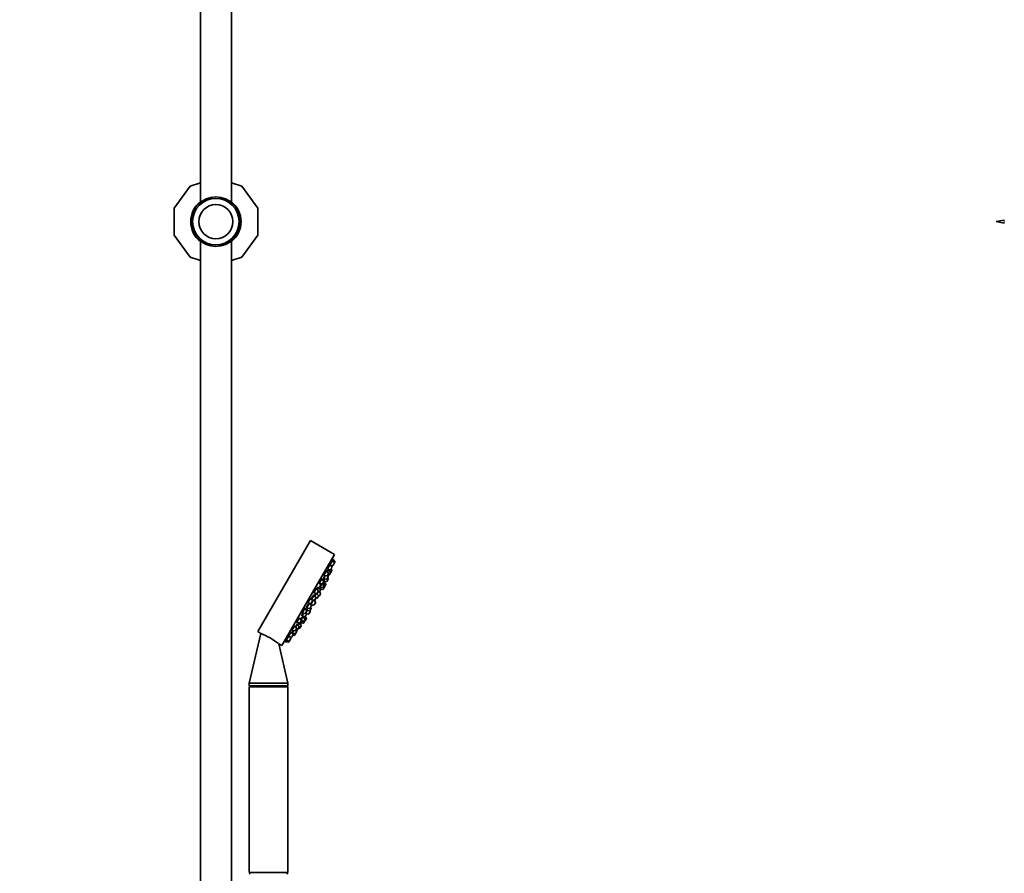
# Model space of a CAD drawing. Units: millimetres. Extents: x 0 to 2466, y 0 to 3952.
# Drawn here: x 1112 to 1748, y 2291 to 2842 of the extents above; entities that cross this region are included whole.
import ezdxf
from ezdxf import colors
from ezdxf.entities.mleader import LeaderData, LeaderLine
from ezdxf.math import Vec2, Vec3

# ---------------------------------------------------------------- set-up
doc = ezdxf.new("R2010")
doc.units = ezdxf.units.MM
for name, color, linetype in [('DV1_Défaut', 7, 'Continuous'), ('DV4_Défaut', 7, 'Continuous'), ('Défaut', 7, 'Continuous')]:
    doc.layers.add(name, color=color, linetype=linetype)

# ---------------------------------------------------------------- blocks, each defined once
blk = doc.blocks.new('_DOT')
at = {"color": 0}
blk.add_line((0, 0), (-1, 0), dxfattribs=at)
at = {"color": 0, "const_width": 0.333}
blk.add_lwpolyline([(-0.1665, 0, 1), (0.1665, 0, 1)], format="xyb", close=True, dxfattribs=at)
blk = doc.blocks.new('SE')
at = {"layer": 'DV1_Défaut', "color": 7, "linetype": 'Continuous', "lineweight": 35}
for p, q in [((1228.77, 3133.7), (1228.77, 2724.28)), ((1248.77, 2724.28), (1248.77, 3133.7)), ((1222.08, 2734.75), (1211.77, 2720.56)), ((1228.77, 2736.93), (1222.08, 2734.75)), ((1255.45, 2734.75), (1248.77, 2736.93)), ((1265.77, 2720.56), (1255.45, 2734.75)), ((1211.77, 2720.56), (1211.77, 2703.01)), ((1265.77, 2703.01), (1265.77, 2720.56)), ((1254.9, 2710.28), (1254.6, 2710.28)), ((1254.61, 2713.3), (1254.87, 2713.3)), ((1211.77, 2703.01), (1222.08, 2688.82)), ((1255.45, 2688.82), (1265.77, 2703.01)), ((1228.77, 2699.3), (1228.77, 2282.45)), ((1248.77, 2282.45), (1248.77, 2699.3)), ((1222.08, 2688.82), (1228.77, 2686.65)), ((1248.77, 2686.65), (1255.45, 2688.82)), ((1299.77, 2505.97), (1265.77, 2447.08)), ((1315.36, 2496.97), (1299.77, 2505.97)), ((1315.36, 2496.97), (1281.36, 2438.08)), ((1313.92, 2492.9), (1312.47, 2490.4)), ((1313.85, 2492.77), (1313.49, 2492.98)), ((1314.42, 2493.76), (1313.92, 2492.9)), ((1315.15, 2491.42), (1313.92, 2492.9)), ((1314.34, 2493.63), (1313.97, 2493.84)), ((1315.64, 2492.27), (1314.42, 2493.76)), ((1310.17, 2486.4), (1308.5, 2483.52)), ((1310.09, 2486.27), (1309.78, 2486.45)), ((1311.39, 2484.92), (1310.17, 2486.4)), ((1311.54, 2486.91), (1310.81, 2485.63)), ((1310.87, 2487.34), (1312.62, 2487.05)), ((1312.47, 2490.4), (1310.92, 2487.7)), ((1311.42, 2486.69), (1311.05, 2486.91)), ((1311.71, 2487.2), (1311.54, 2486.91)), ((1312.77, 2485.42), (1311.54, 2486.91)), ((1312.4, 2490.27), (1312.05, 2490.46)), ((1313.7, 2488.91), (1312.47, 2490.4)), ((1313.62, 2486.5), (1312.82, 2485.13)), ((1313.73, 2488.57), (1312.93, 2487.19)), ((1313.02, 2489.73), (1314.07, 2489.56)), ((1313.59, 2486.84), (1313.08, 2487.45)), ((1313.62, 2486.89), (1313.11, 2487.5)), ((1313.64, 2486.55), (1313.62, 2486.5)), ((1315.17, 2491.08), (1314.38, 2489.7)), ((1315.67, 2491.93), (1315.17, 2491.08)), ((1307.17, 2481.2), (1305.42, 2478.17)), ((1307.09, 2481.07), (1306.83, 2481.22)), ((1308.39, 2479.71), (1307.17, 2481.2)), ((1308.42, 2479.37), (1307.63, 2478)), ((1309.41, 2483.21), (1308.24, 2481.18)), ((1308.24, 2481.18), (1310.14, 2480.87)), ((1308.31, 2480), (1308.39, 2479.96)), ((1309.02, 2481.05), (1308.32, 2479.83)), ((1308.32, 2479.83), (1310.22, 2479.51)), ((1308.42, 2483.37), (1310.32, 2483.06)), ((1309.02, 2478.94), (1308.42, 2479.67)), ((1309.19, 2479.22), (1308.74, 2479.76)), ((1311.24, 2482.38), (1310.45, 2481.01)), ((1311.32, 2481.03), (1310.53, 2479.66)), ((1311.42, 2484.58), (1310.63, 2483.2)), ((1311.21, 2482.73), (1310.71, 2483.34)), ((1311.34, 2482.94), (1310.83, 2483.55)), ((1310.91, 2483.69), (1311.7, 2483.56)), ((1311.29, 2481.37), (1310.92, 2481.83)), ((1311.37, 2482.6), (1311.24, 2482.38)), ((1312.8, 2485.08), (1312, 2483.71)), ((1312.82, 2485.13), (1312.8, 2485.08)), ((1303.67, 2475.15), (1301.92, 2472.11)), ((1303.59, 2475.02), (1303.39, 2475.13)), ((1304.89, 2473.66), (1303.67, 2475.15)), ((1304.92, 2473.32), (1304.13, 2471.94)), ((1305.13, 2475.8), (1304.3, 2474.37)), ((1305, 2475.58), (1304.71, 2475.75)), ((1306.35, 2474.31), (1305.13, 2475.8)), ((1305.42, 2478.17), (1307.32, 2477.86)), ((1306.38, 2473.97), (1305.59, 2472.6)), ((1305.94, 2476), (1306.06, 2475.92)), ((1306.47, 2475.71), (1305.94, 2474.8)), ((1306.84, 2477.26), (1305.99, 2475.79)), ((1305.99, 2475.79), (1307.89, 2475.48)), ((1306.4, 2478.01), (1306.05, 2477.39)), ((1306.05, 2477.39), (1307.95, 2477.08)), ((1306.07, 2477.67), (1306.17, 2477.61)), ((1306.09, 2474.63), (1307.77, 2474.35)), ((1306.57, 2474.3), (1306.38, 2473.97)), ((1308.87, 2475.87), (1308.08, 2474.5)), ((1308.99, 2477), (1308.2, 2475.62)), ((1309.05, 2478.6), (1308.26, 2477.22)), ((1308.96, 2477.34), (1308.59, 2477.79)), ((1308.84, 2476.21), (1308.66, 2476.43)), ((1309.78, 2477.44), (1308.98, 2476.06)), ((1309.22, 2478.88), (1309.06, 2478.61)), ((1309.75, 2477.78), (1309.06, 2478.61)), ((1299.92, 2468.65), (1298.17, 2465.61)), ((1299.84, 2468.52), (1299.7, 2468.6)), ((1301.14, 2467.16), (1299.92, 2468.65)), ((1301.68, 2467.41), (1300.02, 2464.54)), ((1301.17, 2466.82), (1300.38, 2465.44)), ((1302.16, 2470.66), (1300.55, 2467.87)), ((1300.81, 2467.56), (1302.31, 2467.31)), ((1302.03, 2470.44), (1301.78, 2470.59)), ((1301.92, 2472.11), (1303.82, 2471.8)), ((1303, 2466.08), (1301.94, 2467.37)), ((1303.38, 2469.17), (1302.16, 2470.66)), ((1303.41, 2468.83), (1302.62, 2467.46)), ((1303.69, 2471.82), (1302.67, 2470.04)), ((1303.27, 2468.59), (1303.86, 2468.49)), ((1303.63, 2471.71), (1303.36, 2471.86)), ((1304.93, 2470.35), (1303.72, 2471.81)), ((1304.65, 2472.56), (1304.02, 2471.46)), ((1304.96, 2470.01), (1304.17, 2468.64)), ((1304.5, 2472.58), (1305.28, 2472.45)), ((1305, 2470.12), (1305.3, 2470.07)), ((1306.4, 2471.59), (1305.61, 2470.22)), ((1306.37, 2471.93), (1305.69, 2472.76)), ((1296.16, 2462.15), (1294.41, 2459.11)), ((1297.39, 2460.66), (1296.16, 2462.15)), ((1297.42, 2460.32), (1296.62, 2458.94)), ((1297.78, 2460.66), (1296.96, 2459.23)), ((1297.1, 2461.02), (1297.37, 2460.87)), ((1297.21, 2462.68), (1297.47, 2462.53)), ((1298.13, 2462.18), (1297.31, 2460.76)), ((1297.33, 2460.73), (1299.2, 2460.42)), ((1299.09, 2465.34), (1297.34, 2462.31)), ((1297.34, 2462.31), (1299.24, 2462)), ((1298.09, 2465.83), (1298.24, 2465.74)), ((1298.17, 2465.61), (1300.07, 2465.3)), ((1298.97, 2465.13), (1298.76, 2465.25)), ((1300.32, 2463.86), (1299.09, 2465.34)), ((1299.62, 2460.24), (1299.43, 2460.48)), ((1300.3, 2461.94), (1299.51, 2460.57)), ((1300.35, 2463.51), (1299.55, 2462.14)), ((1299.84, 2464.82), (1300.1, 2464.67)), ((1300.27, 2462.28), (1299.9, 2462.74)), ((1300.02, 2464.54), (1301.92, 2464.23)), ((1300.04, 2464.19), (1300.24, 2464.55)), ((1300.04, 2464.19), (1300.23, 2464.51)), ((1303.03, 2465.74), (1302.23, 2464.37)), ((1292.67, 2456.09), (1290.92, 2453.06)), ((1293.89, 2454.6), (1292.67, 2456.09)), ((1293.92, 2454.26), (1293.13, 2452.89)), ((1293.49, 2455.65), (1293.3, 2455.31)), ((1293.37, 2455.43), (1293.32, 2455.46)), ((1294.72, 2454.16), (1293.49, 2455.65)), ((1295.01, 2456.78), (1294, 2455.03)), ((1294.21, 2457.58), (1294.51, 2457.41)), ((1294.28, 2459.37), (1294.49, 2459.24)), ((1295.4, 2458.95), (1294.39, 2457.19)), ((1294.39, 2457.19), (1296.29, 2456.88)), ((1294.41, 2459.11), (1296.31, 2458.8)), ((1294.94, 2456.65), (1294.82, 2456.72)), ((1296.24, 2455.29), (1295.01, 2456.78)), ((1295.66, 2456.98), (1295.32, 2456.4)), ((1296.26, 2454.95), (1295.47, 2453.58)), ((1296.28, 2454.05), (1295.48, 2452.68)), ((1295.8, 2454.15), (1296.08, 2454.1)), ((1297.18, 2455.62), (1296.39, 2454.25)), ((1297.15, 2455.96), (1296.4, 2456.88)), ((1297.39, 2458.4), (1296.6, 2457.02)), ((1297.36, 2458.74), (1296.86, 2459.35)), ((1297.48, 2458.56), (1297.39, 2458.4)), ((1297.43, 2458.57), (1298.55, 2458.38)), ((1299.65, 2459.9), (1298.86, 2458.53)), ((1287.69, 2448.16), (1287.99, 2447.99)), ((1289.55, 2450.7), (1287.91, 2447.86)), ((1287.91, 2447.86), (1289.81, 2447.54)), ((1288.9, 2447.69), (1288.08, 2446.28)), ((1290.89, 2449.4), (1289.66, 2450.89)), ((1290.92, 2449.06), (1290.12, 2447.69)), ((1291.34, 2451.92), (1290.3, 2450.11)), ((1291.06, 2447.82), (1290.55, 2448.43)), ((1291.14, 2447.95), (1290.63, 2448.57)), ((1290.71, 2448.71), (1291.5, 2448.58)), ((1290.72, 2453.34), (1290.99, 2453.19)), ((1290.92, 2453.06), (1292.82, 2452.74)), ((1291.17, 2447.61), (1291.09, 2447.48)), ((1292.57, 2450.43), (1291.34, 2451.92)), ((1291.71, 2452.93), (1291.87, 2452.83)), ((1291.9, 2452.89), (1291.74, 2452.62)), ((1291.74, 2452.62), (1293.65, 2452.3)), ((1292.6, 2450.09), (1291.81, 2448.72)), ((1292.53, 2452.49), (1291.85, 2451.31)), ((1292.25, 2449.5), (1292.83, 2449.4)), ((1293.91, 2451.26), (1292.95, 2452.41)), ((1293.93, 2450.92), (1293.14, 2449.54)), ((1294.75, 2453.82), (1293.95, 2452.45)), ((1294.11, 2452.71), (1295.17, 2452.54)), ((1294.58, 2453.53), (1295.16, 2453.43)), ((1267.76, 2445.93), (1260.27, 2413.73)), ((1265.77, 2447.08), (1267.76, 2445.93)), ((1284.16, 2441.36), (1283.67, 2440.5)), ((1283.88, 2441.69), (1284.23, 2441.49)), ((1285.61, 2443.86), (1284.16, 2441.36)), ((1284.16, 2441.36), (1286.06, 2441.04)), ((1285.35, 2444.19), (1285.68, 2443.99)), ((1287.18, 2446.59), (1285.61, 2443.86)), ((1285.61, 2443.86), (1287.51, 2443.55)), ((1287.16, 2442.56), (1286.37, 2441.19)), ((1287.13, 2442.9), (1286.45, 2443.72)), ((1288.58, 2445.41), (1287.36, 2446.9)), ((1288.61, 2445.07), (1287.82, 2443.69)), ((1287.84, 2446.7), (1288.21, 2446.49)), ((1288.08, 2446.28), (1287.99, 2446.12)), ((1288.08, 2446.28), (1289.99, 2445.96)), ((1288.43, 2444.76), (1289.22, 2444.63)), ((1290.29, 2446.11), (1289.53, 2444.78)), ((1291.09, 2447.48), (1290.29, 2446.11)), ((1285.27, 2413.73), (1279.33, 2439.25)), ((1279.33, 2439.25), (1281.36, 2438.08)), ((1283.37, 2440.84), (1283.74, 2440.63)), ((1283.67, 2440.5), (1285.57, 2440.18)), ((1286.37, 2441.19), (1285.88, 2440.33)), ((1285.27, 2413.73), (1260.27, 2413.73)), ((1260.27, 2413.73), (1260.27, 2412.13)), ((1285.27, 2412.13), (1260.27, 2412.13)), ((1260.27, 2412.13), (1261.27, 2411.55)), ((1285.27, 2411.55), (1260.27, 2411.55)), ((1260.27, 2411.55), (1260.27, 2291.55)), ((1284.26, 2411.55), (1285.27, 2412.13)), ((1285.27, 2412.13), (1285.27, 2413.73)), ((1285.27, 2291.55), (1285.27, 2411.55)), ((1261.27, 2291.55), (1260.27, 2290.55)), ((1285.27, 2291.55), (1260.27, 2291.55)), ((1285.27, 2290.55), (1284.27, 2291.55))]:
    blk.add_line(p, q, dxfattribs=at)
at = {"layer": 'DV1_Défaut', "color": 7, "linetype": 'Continuous', "lineweight": 18}
for p, q in [((1315.64, 2492.27), (1315.15, 2491.42)), ((1313.7, 2488.91), (1312.62, 2487.05)), ((1313.59, 2486.84), (1312.77, 2485.42)), ((1313.62, 2486.89), (1313.59, 2486.84)), ((1315.15, 2491.42), (1314.07, 2489.56)), ((1308.39, 2479.71), (1307.32, 2477.86)), ((1311.21, 2482.73), (1310.14, 2480.87)), ((1311.29, 2481.37), (1310.22, 2479.51)), ((1311.39, 2484.92), (1310.32, 2483.06)), ((1311.34, 2482.94), (1311.21, 2482.73)), ((1312.77, 2485.42), (1311.7, 2483.56)), ((1304.89, 2473.66), (1303.82, 2471.8)), ((1306.35, 2474.31), (1305.28, 2472.45)), ((1306.5, 2474.56), (1306.35, 2474.31)), ((1308.84, 2476.21), (1307.77, 2474.35)), ((1308.96, 2477.34), (1307.89, 2475.48)), ((1309.02, 2478.94), (1307.95, 2477.08)), ((1309.75, 2477.78), (1308.84, 2476.21)), ((1309.19, 2479.22), (1309.02, 2478.94)), ((1301.14, 2467.16), (1300.07, 2465.3)), ((1303.38, 2469.17), (1302.31, 2467.31)), ((1304.93, 2470.35), (1303.86, 2468.49)), ((1306.37, 2471.93), (1305.3, 2470.07)), ((1297.39, 2460.66), (1296.31, 2458.8)), ((1300.27, 2462.28), (1299.2, 2460.42)), ((1300.32, 2463.86), (1299.24, 2462)), ((1300.04, 2464.2), (1300.22, 2464.51)), ((1303, 2466.08), (1301.92, 2464.23)), ((1293.89, 2454.6), (1292.82, 2452.74)), ((1294.72, 2454.16), (1293.65, 2452.3)), ((1296.24, 2455.29), (1295.16, 2453.43)), ((1296.08, 2454.1), (1295.17, 2452.54)), ((1297.15, 2455.96), (1296.08, 2454.1)), ((1297.36, 2458.74), (1296.29, 2456.88)), ((1299.62, 2460.24), (1298.55, 2458.38)), ((1290.89, 2449.4), (1289.81, 2447.54)), ((1291.06, 2447.82), (1289.99, 2445.96)), ((1291.14, 2447.95), (1291.06, 2447.82)), ((1292.57, 2450.43), (1291.5, 2448.58)), ((1293.91, 2451.26), (1292.83, 2449.4)), ((1287.13, 2442.9), (1286.06, 2441.04)), ((1288.58, 2445.41), (1287.51, 2443.55)), ((1289.99, 2445.96), (1289.22, 2444.63)), ((1286.06, 2441.04), (1285.57, 2440.18))]:
    blk.add_line(p, q, dxfattribs=at)
at = {"layer": 'DV1_Défaut', "color": 7, "linetype": 'Continuous', "lineweight": 35}
for radius in [16, 15, 11]:
    blk.add_circle((1238.77, 2711.79), radius, dxfattribs=at)
for centre, radius, start, end in [((1238.77, 2711.79), 16.25, 127.97987, 232.02013), ((1238.77, 2711.79), 16.25, 0, 52.02013), ((1238.77, 2711.79), 16.25, 307.97987, 0), ((1157.26, 2548.99), 166.13, 340.60801, 341.28153), ((1315.41, 2492.08), 0.3, 330, 39.44395), ((1312.67, 2487.34), 0.3, 260.55605, 330), ((1313.36, 2486.65), 0.3, 330, 39.44395), ((1313.38, 2486.7), 0.3, 330, 39.44395), ((1313.47, 2488.72), 0.3, 330, 39.44395), ((1314.12, 2489.85), 0.3, 260.55605, 330), ((1314.91, 2491.23), 0.3, 330, 39.44395), ((1157.26, 2548.99), 166.13, 335.39252, 335.45282), ((1308.16, 2479.52), 0.3, 330, 39.44395), ((1310.19, 2481.16), 0.3, 260.55605, 330), ((1310.27, 2479.81), 0.3, 260.55605, 330), ((1310.37, 2483.35), 0.3, 260.55605, 330), ((1310.98, 2482.53), 0.3, 330, 39.44395), ((1311.06, 2481.18), 0.3, 330, 39.44395), ((1311.11, 2482.75), 0.3, 330, 39.44395), ((1311.16, 2484.73), 0.3, 330, 39.44395), ((1311.75, 2483.86), 0.3, 260.55605, 330), ((1312.54, 2485.23), 0.3, 330, 39.44395), ((1312.56, 2485.28), 0.3, 324.71789, 330), ((1304.66, 2473.47), 0.3, 330, 39.44395), ((1306.12, 2474.12), 0.3, 330, 39.44395), ((1306.31, 2474.45), 0.3, 330, 18.95437), ((1307.37, 2478.15), 0.3, 260.55605, 330), ((1307.82, 2474.65), 0.3, 260.55605, 330), ((1307.94, 2475.77), 0.3, 260.55605, 330), ((1308, 2477.37), 0.3, 260.55605, 330), ((1308.61, 2476.02), 0.3, 330, 39.44395), ((1308.72, 2476.21), 0.3, 308.03158, 330), ((1308.73, 2477.15), 0.3, 330, 39.44395), ((1308.79, 2478.75), 0.3, 330, 39.44395), ((1308.96, 2479.03), 0.3, 330, 39.44395), ((1309.52, 2477.59), 0.3, 330, 39.44395), ((1300.91, 2466.97), 0.3, 330, 39.44395), ((1302.36, 2467.61), 0.3, 260.55605, 330), ((1292.06, 2471.16), 11.35, 337.59112, 344.29731), ((1303.15, 2468.98), 0.3, 330, 39.44395), ((1303.87, 2472.09), 0.3, 260.55605, 330), ((1303.91, 2468.79), 0.3, 260.55605, 330), ((1304.7, 2470.16), 0.3, 330, 39.44395), ((1305.33, 2472.75), 0.3, 260.55605, 330), ((1305.35, 2470.37), 0.3, 260.55605, 330), ((1306.14, 2471.74), 0.3, 330, 39.44395), ((1297.16, 2460.47), 0.3, 330, 39.44395), ((1299.25, 2460.72), 0.3, 260.55605, 330), ((1299.29, 2462.29), 0.3, 260.55605, 330), ((1300.12, 2465.59), 0.3, 260.55605, 330), ((1292.06, 2471.16), 11.35, 315.70269, 322.40888), ((1300.04, 2462.09), 0.3, 330, 39.44395), ((1300.09, 2463.66), 0.3, 330, 39.44395), ((1301.97, 2464.52), 0.3, 260.55605, 330), ((1302.77, 2465.89), 0.3, 330, 39.44395), ((1293.66, 2454.41), 0.3, 330, 39.44395), ((1294.49, 2453.97), 0.3, 330, 39.44395), ((1296.13, 2454.4), 0.3, 260.55605, 330), ((1296, 2455.1), 0.3, 330, 39.44395), ((1296.02, 2454.2), 0.3, 330, 351.97102), ((1296.34, 2457.17), 0.3, 260.55605, 330), ((1296.36, 2459.09), 0.3, 260.55605, 330), ((1296.92, 2455.77), 0.3, 330, 39.44395), ((1297.13, 2458.55), 0.3, 330, 39.44395), ((1298.6, 2458.68), 0.3, 260.55605, 330), ((1299.39, 2460.05), 0.3, 330, 39.44395), ((1289.86, 2447.84), 0.3, 260.55605, 330), ((1290.66, 2449.21), 0.3, 330, 39.44395), ((1290.83, 2447.63), 0.3, 330, 39.44395), ((1290.91, 2447.76), 0.3, 330, 39.44395), ((1291.55, 2448.87), 0.3, 260.55605, 330), ((1292.34, 2450.24), 0.3, 330, 39.44395), ((1292.87, 2453.04), 0.3, 260.55605, 330), ((1292.88, 2449.69), 0.3, 260.55605, 330), ((1293.7, 2452.6), 0.3, 260.55605, 330), ((1293.67, 2451.07), 0.3, 330, 39.44395), ((1295.21, 2453.73), 0.3, 260.55605, 330), ((1295.22, 2452.83), 0.3, 260.55605, 330), ((1249.71, 2401.36), 48.07, 52.17032, 67.83572), ((1286.9, 2442.71), 0.3, 330, 39.44395), ((1287.56, 2443.84), 0.3, 260.55605, 330), ((1288.35, 2445.22), 0.3, 330, 39.44395), ((1289.27, 2444.93), 0.3, 260.55605, 330), ((1290.03, 2446.26), 0.3, 260.55605, 330), ((1157.26, 2548.99), 166.13, 318.71847, 319.39197), ((1285.62, 2440.48), 0.3, 260.55605, 330), ((1286.11, 2441.34), 0.3, 260.55605, 330)]:
    blk.add_arc(centre, radius, start, end, dxfattribs=at)
for centre, start_param, end_param in [((1291.87, 2470.84), 3.323459, 3.385818), ((1292.24, 2471.49), 3.241191, 3.38239), ((1291.87, 2470.84), 3.026685, 3.041994)]:
    blk.add_ellipse(centre, major_axis=(-9.81, 5.66), ratio=0.866025, start_param=start_param, end_param=end_param, dxfattribs=at)
for points, knots in [([(1313.49, 2492.98), (1313.48, 2492.98), (1313.47, 2492.97), (1313.46, 2492.94), (1313.43, 2492.9), (1313.4, 2492.84), (1313.36, 2492.75), (1313.32, 2492.66), (1313.27, 2492.55), (1313.22, 2492.42), (1313.17, 2492.28), (1313.11, 2492.13), (1313.04, 2491.98), (1312.98, 2491.82), (1312.92, 2491.64), (1312.86, 2491.48), (1312.79, 2491.3), (1312.73, 2491.13), (1312.67, 2490.97), (1312.61, 2490.8), (1312.56, 2490.65), (1312.52, 2490.51), (1312.51, 2490.48), (1312.5, 2490.45), (1312.49, 2490.42)], [0, 0, 0, 0, 0.106415, 0.106415, 0.106415, 0.246925, 0.246925, 0.246925, 0.387316, 0.387316, 0.387316, 0.528953, 0.528953, 0.528953, 0.672671, 0.672671, 0.672671, 0.818431, 0.818431, 0.818431, 0.965303, 0.965303, 0.965303, 1, 1, 1, 1]), ([(1313.97, 2493.84), (1313.97, 2493.84), (1313.97, 2493.83), (1313.96, 2493.8), (1313.94, 2493.76), (1313.92, 2493.69), (1313.89, 2493.6), (1313.85, 2493.51), (1313.81, 2493.39), (1313.76, 2493.26), (1313.72, 2493.15), (1313.68, 2493.03), (1313.63, 2492.9)], [0, 0, 0, 0, 0.204796, 0.204796, 0.204796, 0.486199, 0.486199, 0.486199, 0.769501, 0.769501, 0.769501, 1, 1, 1, 1]), ([(1309.8, 2486.44), (1309.79, 2486.45), (1309.77, 2486.45), (1309.76, 2486.44), (1309.72, 2486.42), (1309.68, 2486.37), (1309.63, 2486.29), (1309.57, 2486.22), (1309.51, 2486.12), (1309.45, 2486), (1309.38, 2485.88), (1309.31, 2485.74), (1309.24, 2485.59), (1309.17, 2485.44), (1309.1, 2485.28), (1309.03, 2485.12), (1308.96, 2484.96), (1308.89, 2484.79), (1308.83, 2484.63), (1308.77, 2484.46), (1308.71, 2484.31), (1308.66, 2484.16), (1308.62, 2484.02), (1308.58, 2483.89), (1308.56, 2483.79), (1308.53, 2483.68), (1308.52, 2483.6), (1308.52, 2483.55), (1308.52, 2483.51), (1308.53, 2483.48), (1308.55, 2483.47)], [0, 0, 0, 0, 0.061098, 0.061098, 0.061098, 0.168445, 0.168445, 0.168445, 0.274226, 0.274226, 0.274226, 0.379157, 0.379157, 0.379157, 0.484295, 0.484295, 0.484295, 0.590588, 0.590588, 0.590588, 0.6985, 0.6985, 0.6985, 0.807809, 0.807809, 0.807809, 0.917673, 0.917673, 0.917673, 1, 1, 1, 1]), ([(1311.11, 2486.88), (1311.11, 2486.89), (1311.11, 2486.89), (1311.11, 2486.9), (1311.12, 2486.95), (1311.12, 2486.98), (1311.11, 2486.98), (1311.1, 2486.98), (1311.08, 2486.96), (1311.05, 2486.9), (1311.02, 2486.85), (1310.97, 2486.77), (1310.92, 2486.66), (1310.87, 2486.56), (1310.81, 2486.43), (1310.75, 2486.3), (1310.7, 2486.18), (1310.64, 2486.05), (1310.58, 2485.91)], [0, 0, 0, 0, 0.018739, 0.018739, 0.018739, 0.223314, 0.223314, 0.223314, 0.425838, 0.425838, 0.425838, 0.626919, 0.626919, 0.626919, 0.827785, 0.827785, 0.827785, 1, 1, 1, 1]), ([(1312.07, 2490.46), (1312.06, 2490.46), (1312.05, 2490.46), (1312.03, 2490.44), (1312.01, 2490.42), (1311.97, 2490.37), (1311.92, 2490.29), (1311.88, 2490.21), (1311.83, 2490.11), (1311.77, 2489.99), (1311.71, 2489.87), (1311.65, 2489.73), (1311.58, 2489.58), (1311.52, 2489.43), (1311.45, 2489.26), (1311.38, 2489.1), (1311.32, 2488.93), (1311.25, 2488.75), (1311.19, 2488.59), (1311.13, 2488.43), (1311.08, 2488.26), (1311.03, 2488.12), (1310.99, 2487.98), (1310.95, 2487.85), (1310.92, 2487.75), (1310.92, 2487.72), (1310.91, 2487.71), (1310.91, 2487.69)], [0, 0, 0, 0, 0.072029, 0.072029, 0.072029, 0.199835, 0.199835, 0.199835, 0.326353, 0.326353, 0.326353, 0.452809, 0.452809, 0.452809, 0.580423, 0.580423, 0.580423, 0.709923, 0.709923, 0.709923, 0.841246, 0.841246, 0.841246, 0.973532, 0.973532, 0.973532, 1, 1, 1, 1]), ([(1311.42, 2487.25), (1311.38, 2487.14), (1311.33, 2487.03), (1311.29, 2486.91), (1311.27, 2486.87), (1311.25, 2486.84), (1311.24, 2486.8)], [0, 0, 0, 0, 0.743613, 0.743613, 0.743613, 1, 1, 1, 1]), ([(1306.85, 2481.21), (1306.83, 2481.22), (1306.82, 2481.22), (1306.8, 2481.21), (1306.76, 2481.19), (1306.71, 2481.15), (1306.65, 2481.07), (1306.59, 2481), (1306.52, 2480.91), (1306.45, 2480.79), (1306.37, 2480.68), (1306.29, 2480.54), (1306.22, 2480.39), (1306.14, 2480.25), (1306.06, 2480.09), (1305.98, 2479.93), (1305.91, 2479.77), (1305.83, 2479.61), (1305.77, 2479.45), (1305.7, 2479.29), (1305.65, 2479.14), (1305.6, 2479), (1305.55, 2478.86), (1305.52, 2478.73), (1305.49, 2478.63), (1305.47, 2478.52), (1305.46, 2478.44), (1305.46, 2478.38), (1305.46, 2478.34), (1305.48, 2478.31), (1305.49, 2478.3)], [0, 0, 0, 0, 0.060613, 0.060613, 0.060613, 0.169225, 0.169225, 0.169225, 0.276184, 0.276184, 0.276184, 0.381688, 0.381688, 0.381688, 0.48657, 0.48657, 0.48657, 0.591901, 0.591901, 0.591901, 0.698546, 0.698546, 0.698546, 0.806821, 0.806821, 0.806821, 0.916349, 0.916349, 0.916349, 1, 1, 1, 1]), ([(1309.02, 2483.3), (1308.99, 2483.25), (1308.97, 2483.2), (1308.95, 2483.16), (1308.88, 2483), (1308.8, 2482.83), (1308.73, 2482.66), (1308.66, 2482.5), (1308.6, 2482.34), (1308.54, 2482.19), (1308.48, 2482.03), (1308.43, 2481.89), (1308.39, 2481.77), (1308.35, 2481.65), (1308.32, 2481.55), (1308.3, 2481.48), (1308.29, 2481.4), (1308.28, 2481.35), (1308.29, 2481.33), (1308.3, 2481.32), (1308.31, 2481.32), (1308.32, 2481.33)], [0, 0, 0, 0, 0.050875, 0.050875, 0.050875, 0.21635, 0.21635, 0.21635, 0.383456, 0.383456, 0.383456, 0.552035, 0.552035, 0.552035, 0.72128, 0.72128, 0.72128, 0.890071, 0.890071, 0.890071, 1, 1, 1, 1]), ([(1308.76, 2481.09), (1308.75, 2481.07), (1308.74, 2481.04), (1308.73, 2481.01), (1308.66, 2480.86), (1308.59, 2480.71), (1308.54, 2480.57), (1308.48, 2480.44), (1308.44, 2480.33), (1308.4, 2480.24), (1308.37, 2480.15), (1308.34, 2480.08), (1308.33, 2480.04), (1308.32, 2480.02), (1308.32, 2480), (1308.32, 2480)], [0, 0, 0, 0, 0.043672, 0.043672, 0.043672, 0.306038, 0.306038, 0.306038, 0.568235, 0.568235, 0.568235, 0.829343, 0.829343, 0.829343, 1, 1, 1, 1]), ([(1303.41, 2475.12), (1303.4, 2475.13), (1303.38, 2475.13), (1303.35, 2475.12), (1303.31, 2475.11), (1303.26, 2475.07), (1303.19, 2475), (1303.12, 2474.93), (1303.05, 2474.84), (1302.97, 2474.72), (1302.89, 2474.61), (1302.8, 2474.48), (1302.71, 2474.33), (1302.63, 2474.19), (1302.54, 2474.04), (1302.46, 2473.88), (1302.38, 2473.72), (1302.3, 2473.56), (1302.23, 2473.41), (1302.16, 2473.25), (1302.1, 2473.1), (1302.05, 2472.97), (1302, 2472.83), (1301.96, 2472.71), (1301.93, 2472.61), (1301.91, 2472.5), (1301.9, 2472.42), (1301.9, 2472.36), (1301.9, 2472.32), (1301.92, 2472.29), (1301.94, 2472.28)], [0, 0, 0, 0, 0.059284, 0.059284, 0.059284, 0.168827, 0.168827, 0.168827, 0.277093, 0.277093, 0.277093, 0.383684, 0.383684, 0.383684, 0.488962, 0.488962, 0.488962, 0.593854, 0.593854, 0.593854, 0.699421, 0.699421, 0.699421, 0.80643, 0.80643, 0.80643, 0.915045, 0.915045, 0.915045, 1, 1, 1, 1]), ([(1304.83, 2475.71), (1304.83, 2475.74), (1304.83, 2475.76), (1304.83, 2475.78), (1304.82, 2475.82), (1304.8, 2475.82), (1304.76, 2475.81), (1304.73, 2475.79), (1304.68, 2475.74), (1304.62, 2475.67), (1304.56, 2475.6), (1304.49, 2475.5), (1304.41, 2475.39), (1304.34, 2475.27), (1304.26, 2475.14), (1304.17, 2474.99), (1304.12, 2474.91), (1304.07, 2474.81), (1304.02, 2474.72)], [0, 0, 0, 0, 0.094227, 0.094227, 0.094227, 0.293362, 0.293362, 0.293362, 0.491667, 0.491667, 0.491667, 0.688183, 0.688183, 0.688183, 0.882763, 0.882763, 0.882763, 1, 1, 1, 1]), ([(1306.16, 2475.76), (1306.11, 2475.66), (1306.07, 2475.57), (1306.03, 2475.48), (1305.97, 2475.35), (1305.92, 2475.23), (1305.88, 2475.14), (1305.85, 2475.05), (1305.82, 2474.98), (1305.81, 2474.93), (1305.8, 2474.9), (1305.79, 2474.88), (1305.8, 2474.88)], [0, 0, 0, 0, 0.193191, 0.193191, 0.193191, 0.488743, 0.488743, 0.488743, 0.784088, 0.784088, 0.784088, 1, 1, 1, 1]), ([(1306.46, 2477.32), (1306.41, 2477.23), (1306.37, 2477.13), (1306.33, 2477.04), (1306.26, 2476.88), (1306.19, 2476.73), (1306.14, 2476.6), (1306.08, 2476.46), (1306.04, 2476.35), (1306.01, 2476.25), (1305.97, 2476.16), (1305.95, 2476.09), (1305.95, 2476.04), (1305.94, 2476.01), (1305.95, 2475.99), (1305.95, 2475.99)], [0, 0, 0, 0, 0.138994, 0.138994, 0.138994, 0.371569, 0.371569, 0.371569, 0.605255, 0.605255, 0.605255, 0.83932, 0.83932, 0.83932, 1, 1, 1, 1]), ([(1306.16, 2478.04), (1306.14, 2477.97), (1306.12, 2477.91), (1306.1, 2477.86), (1306.07, 2477.75), (1306.06, 2477.68), (1306.06, 2477.62), (1306.05, 2477.57), (1306.06, 2477.55), (1306.09, 2477.55), (1306.11, 2477.55), (1306.13, 2477.57), (1306.16, 2477.6)], [0, 0, 0, 0, 0.170675, 0.170675, 0.170675, 0.479601, 0.479601, 0.479601, 0.788312, 0.788312, 0.788312, 1, 1, 1, 1]), ([(1299.72, 2468.58), (1299.71, 2468.59), (1299.69, 2468.59), (1299.66, 2468.59), (1299.62, 2468.58), (1299.56, 2468.53), (1299.49, 2468.47), (1299.42, 2468.4), (1299.34, 2468.31), (1299.25, 2468.2), (1299.16, 2468.09), (1299.07, 2467.96), (1298.97, 2467.82), (1298.88, 2467.68), (1298.79, 2467.53), (1298.7, 2467.38), (1298.61, 2467.22), (1298.52, 2467.07), (1298.44, 2466.92), (1298.37, 2466.77), (1298.3, 2466.62), (1298.25, 2466.49), (1298.19, 2466.36), (1298.15, 2466.24), (1298.12, 2466.14), (1298.09, 2466.04), (1298.08, 2465.95), (1298.08, 2465.9), (1298.09, 2465.86), (1298.1, 2465.83), (1298.12, 2465.81)], [0, 0, 0, 0, 0.058414, 0.058414, 0.058414, 0.168285, 0.168285, 0.168285, 0.27761, 0.27761, 0.27761, 0.385503, 0.385503, 0.385503, 0.491738, 0.491738, 0.491738, 0.596837, 0.596837, 0.596837, 0.701796, 0.701796, 0.701796, 0.807645, 0.807645, 0.807645, 0.915034, 0.915034, 0.915034, 1, 1, 1, 1]), ([(1301.91, 2470.54), (1301.92, 2470.56), (1301.92, 2470.59), (1301.91, 2470.6), (1301.9, 2470.64), (1301.88, 2470.65), (1301.84, 2470.64), (1301.8, 2470.62), (1301.75, 2470.57), (1301.69, 2470.51), (1301.62, 2470.44), (1301.55, 2470.34), (1301.47, 2470.23), (1301.39, 2470.12), (1301.3, 2469.99), (1301.21, 2469.84), (1301.12, 2469.7), (1301.03, 2469.55), (1300.94, 2469.39), (1300.85, 2469.24), (1300.77, 2469.08), (1300.69, 2468.93), (1300.62, 2468.78), (1300.55, 2468.63), (1300.49, 2468.5), (1300.44, 2468.36), (1300.39, 2468.24), (1300.36, 2468.15), (1300.36, 2468.13), (1300.35, 2468.12), (1300.35, 2468.1)], [0, 0, 0, 0, 0.055199, 0.055199, 0.055199, 0.172778, 0.172778, 0.172778, 0.290471, 0.290471, 0.290471, 0.407515, 0.407515, 0.407515, 0.523435, 0.523435, 0.523435, 0.638265, 0.638265, 0.638265, 0.752519, 0.752519, 0.752519, 0.86695, 0.86695, 0.86695, 0.982225, 0.982225, 0.982225, 1, 1, 1, 1]), ([(1301.34, 2467.49), (1301.32, 2467.47), (1301.31, 2467.45), (1301.29, 2467.43), (1301.24, 2467.36), (1301.18, 2467.28), (1301.11, 2467.18)], [0, 0, 0, 0, 0.251256, 0.251256, 0.251256, 1, 1, 1, 1]), ([(1303.37, 2471.86), (1303.36, 2471.86), (1303.35, 2471.86), (1303.33, 2471.85), (1303.3, 2471.83), (1303.25, 2471.78), (1303.2, 2471.71), (1303.14, 2471.63), (1303.07, 2471.54), (1302.99, 2471.42), (1302.92, 2471.31), (1302.83, 2471.17), (1302.75, 2471.03), (1302.66, 2470.89), (1302.57, 2470.73), (1302.49, 2470.57), (1302.45, 2470.51), (1302.42, 2470.44), (1302.38, 2470.38)], [0, 0, 0, 0, 0.113101, 0.113101, 0.113101, 0.315707, 0.315707, 0.315707, 0.517406, 0.517406, 0.517406, 0.717918, 0.717918, 0.717918, 0.917493, 0.917493, 0.917493, 1, 1, 1, 1]), ([(1296.03, 2462.05), (1296.02, 2462.06), (1296, 2462.06), (1295.97, 2462.05), (1295.93, 2462.04), (1295.87, 2462), (1295.8, 2461.93), (1295.72, 2461.87), (1295.64, 2461.78), (1295.54, 2461.67), (1295.45, 2461.57), (1295.35, 2461.44), (1295.25, 2461.3), (1295.15, 2461.16), (1295.05, 2461.01), (1294.95, 2460.86), (1294.85, 2460.71), (1294.76, 2460.56), (1294.67, 2460.41), (1294.59, 2460.26), (1294.52, 2460.12), (1294.46, 2459.99), (1294.4, 2459.87), (1294.35, 2459.75), (1294.32, 2459.66), (1294.29, 2459.56), (1294.27, 2459.48), (1294.27, 2459.43), (1294.27, 2459.39), (1294.28, 2459.36), (1294.3, 2459.35)], [0, 0, 0, 0, 0.05918, 0.05918, 0.05918, 0.16871, 0.16871, 0.16871, 0.278552, 0.278552, 0.278552, 0.387595, 0.387595, 0.387595, 0.495082, 0.495082, 0.495082, 0.600972, 0.600972, 0.600972, 0.705937, 0.705937, 0.705937, 0.811025, 0.811025, 0.811025, 0.917207, 0.917207, 0.917207, 1, 1, 1, 1]), ([(1297.68, 2462.25), (1297.64, 2462.19), (1297.61, 2462.13), (1297.57, 2462.07), (1297.49, 2461.92), (1297.41, 2461.78), (1297.34, 2461.65), (1297.28, 2461.52), (1297.22, 2461.4), (1297.18, 2461.31), (1297.14, 2461.21), (1297.12, 2461.14), (1297.11, 2461.09), (1297.1, 2461.05), (1297.1, 2461.02), (1297.11, 2461.02)], [0, 0, 0, 0, 0.097122, 0.097122, 0.097122, 0.333053, 0.333053, 0.333053, 0.569021, 0.569021, 0.569021, 0.805878, 0.805878, 0.805878, 1, 1, 1, 1]), ([(1298.9, 2465.19), (1298.9, 2465.22), (1298.9, 2465.25), (1298.9, 2465.26), (1298.89, 2465.3), (1298.86, 2465.31), (1298.82, 2465.29), (1298.79, 2465.28), (1298.73, 2465.23), (1298.66, 2465.17), (1298.6, 2465.1), (1298.52, 2465.01), (1298.43, 2464.9), (1298.35, 2464.79), (1298.25, 2464.66), (1298.16, 2464.52), (1298.06, 2464.38), (1297.97, 2464.23), (1297.87, 2464.07), (1297.78, 2463.92), (1297.69, 2463.77), (1297.61, 2463.62), (1297.53, 2463.47), (1297.45, 2463.32), (1297.39, 2463.2), (1297.33, 2463.07), (1297.29, 2462.95), (1297.25, 2462.85), (1297.22, 2462.76), (1297.2, 2462.68), (1297.2, 2462.63), (1297.2, 2462.59), (1297.2, 2462.57), (1297.22, 2462.56)], [0, 0, 0, 0, 0.046891, 0.046891, 0.046891, 0.145304, 0.145304, 0.145304, 0.244287, 0.244287, 0.244287, 0.343211, 0.343211, 0.343211, 0.441467, 0.441467, 0.441467, 0.538742, 0.538742, 0.538742, 0.63517, 0.63517, 0.63517, 0.731252, 0.731252, 0.731252, 0.827628, 0.827628, 0.827628, 0.924806, 0.924806, 0.924806, 1, 1, 1, 1]), ([(1300.05, 2465.35), (1300, 2465.25), (1299.96, 2465.16), (1299.93, 2465.09), (1299.89, 2464.99), (1299.86, 2464.92), (1299.85, 2464.87), (1299.84, 2464.84), (1299.84, 2464.82), (1299.85, 2464.81)], [0, 0, 0, 0, 0.312479, 0.312479, 0.312479, 0.702696, 0.702696, 0.702696, 1, 1, 1, 1]), ([(1292.59, 2455.96), (1292.58, 2455.96), (1292.56, 2455.96), (1292.54, 2455.96), (1292.49, 2455.94), (1292.43, 2455.9), (1292.36, 2455.84), (1292.28, 2455.77), (1292.19, 2455.68), (1292.1, 2455.58), (1292, 2455.47), (1291.9, 2455.35), (1291.79, 2455.21), (1291.68, 2455.08), (1291.57, 2454.93), (1291.47, 2454.78), (1291.36, 2454.63), (1291.26, 2454.48), (1291.17, 2454.33), (1291.08, 2454.19), (1291, 2454.05), (1290.93, 2453.93), (1290.87, 2453.81), (1290.82, 2453.7), (1290.78, 2453.61), (1290.75, 2453.52), (1290.73, 2453.44), (1290.72, 2453.4), (1290.72, 2453.36), (1290.73, 2453.34), (1290.75, 2453.33)], [0, 0, 0, 0, 0.062182, 0.062182, 0.062182, 0.170841, 0.170841, 0.170841, 0.280554, 0.280554, 0.280554, 0.390291, 0.390291, 0.390291, 0.498981, 0.498981, 0.498981, 0.60603, 0.60603, 0.60603, 0.711595, 0.711595, 0.711595, 0.816486, 0.816486, 0.816486, 0.921771, 0.921771, 0.921771, 1, 1, 1, 1]), ([(1293.37, 2455.44), (1293.37, 2455.44), (1293.37, 2455.45), (1293.37, 2455.46), (1293.39, 2455.51), (1293.39, 2455.54), (1293.37, 2455.55), (1293.35, 2455.55), (1293.31, 2455.53), (1293.26, 2455.49), (1293.24, 2455.48), (1293.23, 2455.47), (1293.21, 2455.45)], [0, 0, 0, 0, 0.043131, 0.043131, 0.043131, 0.462628, 0.462628, 0.462628, 0.885981, 0.885981, 0.885981, 1, 1, 1, 1]), ([(1294.83, 2456.71), (1294.82, 2456.72), (1294.81, 2456.72), (1294.8, 2456.71), (1294.77, 2456.69), (1294.72, 2456.65), (1294.66, 2456.58), (1294.6, 2456.52), (1294.53, 2456.43), (1294.44, 2456.32), (1294.36, 2456.21), (1294.27, 2456.09), (1294.17, 2455.95), (1294.07, 2455.82), (1293.96, 2455.67), (1293.86, 2455.52), (1293.82, 2455.46), (1293.78, 2455.4), (1293.74, 2455.35)], [0, 0, 0, 0, 0.099627, 0.099627, 0.099627, 0.303499, 0.303499, 0.303499, 0.508509, 0.508509, 0.508509, 0.714196, 0.714196, 0.714196, 0.919792, 0.919792, 0.919792, 1, 1, 1, 1]), ([(1294.98, 2459.02), (1294.91, 2458.92), (1294.85, 2458.82), (1294.78, 2458.71), (1294.69, 2458.57), (1294.6, 2458.42), (1294.52, 2458.28), (1294.45, 2458.14), (1294.38, 2458.01), (1294.33, 2457.9), (1294.28, 2457.79), (1294.24, 2457.7), (1294.22, 2457.63), (1294.2, 2457.55), (1294.19, 2457.5), (1294.2, 2457.48), (1294.21, 2457.46), (1294.24, 2457.46), (1294.29, 2457.48), (1294.3, 2457.49), (1294.31, 2457.5), (1294.32, 2457.5)], [0, 0, 0, 0, 0.115605, 0.115605, 0.115605, 0.284553, 0.284553, 0.284553, 0.45262, 0.45262, 0.45262, 0.620908, 0.620908, 0.620908, 0.790411, 0.790411, 0.790411, 0.961603, 0.961603, 0.961603, 1, 1, 1, 1]), ([(1295.4, 2457.04), (1295.38, 2457.01), (1295.37, 2456.99), (1295.35, 2456.96), (1295.28, 2456.87), (1295.2, 2456.76), (1295.13, 2456.65)], [0, 0, 0, 0, 0.2232253, 0.2232253, 0.2232253, 1, 1, 1, 1]), ([(1289.61, 2450.73), (1289.57, 2450.72), (1289.52, 2450.68), (1289.45, 2450.63), (1289.39, 2450.57), (1289.3, 2450.49), (1289.21, 2450.4), (1289.12, 2450.3), (1289.01, 2450.18), (1288.9, 2450.05), (1288.79, 2449.92), (1288.68, 2449.78), (1288.56, 2449.63), (1288.45, 2449.49), (1288.34, 2449.34), (1288.24, 2449.19), (1288.14, 2449.05), (1288.05, 2448.91), (1287.97, 2448.79), (1287.89, 2448.66), (1287.82, 2448.55), (1287.78, 2448.46), (1287.73, 2448.37), (1287.7, 2448.29), (1287.69, 2448.24), (1287.67, 2448.19), (1287.68, 2448.17), (1287.69, 2448.16)], [0, 0, 0, 0, 0.1121636, 0.1121636, 0.1121636, 0.2259826, 0.2259826, 0.2259826, 0.3408546, 0.3408546, 0.3408546, 0.455684, 0.455684, 0.455684, 0.5693654, 0.5693654, 0.5693654, 0.6813157, 0.6813157, 0.6813157, 0.7917462, 0.7917462, 0.7917462, 0.9015304, 0.9015304, 0.9015304, 1, 1, 1, 1]), ([(1288.57, 2447.74), (1288.53, 2447.69), (1288.49, 2447.63), (1288.45, 2447.58), (1288.34, 2447.44), (1288.24, 2447.3), (1288.16, 2447.18), (1288.07, 2447.06), (1288, 2446.96), (1287.94, 2446.87), (1287.89, 2446.78), (1287.84, 2446.71), (1287.82, 2446.67), (1287.8, 2446.63), (1287.8, 2446.61), (1287.81, 2446.61), (1287.82, 2446.61), (1287.85, 2446.63), (1287.88, 2446.67)], [0, 0, 0, 0, 0.0749, 0.0749, 0.0749, 0.26911, 0.26911, 0.26911, 0.461439, 0.461439, 0.461439, 0.651979, 0.651979, 0.651979, 0.841606, 0.841606, 0.841606, 1, 1, 1, 1]), ([(1291.26, 2451.78), (1291.26, 2451.8), (1291.25, 2451.81), (1291.23, 2451.8), (1291.2, 2451.78), (1291.15, 2451.74), (1291.09, 2451.68), (1291.03, 2451.62), (1290.95, 2451.54), (1290.86, 2451.44), (1290.78, 2451.34), (1290.68, 2451.21), (1290.57, 2451.08), (1290.47, 2450.95), (1290.35, 2450.81), (1290.24, 2450.66), (1290.18, 2450.57), (1290.11, 2450.48), (1290.05, 2450.39)], [0, 0, 0, 0, 0.147606, 0.147606, 0.147606, 0.330387, 0.330387, 0.330387, 0.514991, 0.514991, 0.514991, 0.701052, 0.701052, 0.701052, 0.887552, 0.887552, 0.887552, 1, 1, 1, 1]), ([(1291.53, 2453.01), (1291.51, 2452.97), (1291.51, 2452.94), (1291.52, 2452.93), (1291.53, 2452.9), (1291.55, 2452.91), (1291.6, 2452.93), (1291.61, 2452.94), (1291.62, 2452.95), (1291.63, 2452.96)], [0, 0, 0, 0, 0.378349, 0.378349, 0.378349, 0.891568, 0.891568, 0.891568, 1, 1, 1, 1]), ([(1292.4, 2452.51), (1292.4, 2452.51), (1292.4, 2452.5), (1292.4, 2452.5), (1292.34, 2452.43), (1292.27, 2452.34), (1292.19, 2452.23), (1292.1, 2452.13), (1292.01, 2452), (1291.91, 2451.87), (1291.83, 2451.76), (1291.75, 2451.65), (1291.67, 2451.54)], [0, 0, 0, 0, 0.012433, 0.012433, 0.012433, 0.36565, 0.36565, 0.36565, 0.720926, 0.720926, 0.720926, 1, 1, 1, 1]), ([(1284.02, 2441.6), (1283.94, 2441.51), (1283.86, 2441.42), (1283.8, 2441.34), (1283.7, 2441.23), (1283.62, 2441.13), (1283.55, 2441.05), (1283.49, 2440.97), (1283.44, 2440.91), (1283.41, 2440.88), (1283.39, 2440.85), (1283.37, 2440.84), (1283.37, 2440.84)], [0, 0, 0, 0, 0.208133, 0.208133, 0.208133, 0.500559, 0.500559, 0.500559, 0.788706, 0.788706, 0.788706, 1, 1, 1, 1]), ([(1285.59, 2443.84), (1285.58, 2443.83), (1285.57, 2443.82), (1285.56, 2443.8), (1285.47, 2443.7), (1285.37, 2443.58), (1285.26, 2443.46), (1285.15, 2443.33), (1285.03, 2443.19), (1284.91, 2443.05), (1284.79, 2442.91), (1284.67, 2442.76), (1284.56, 2442.62), (1284.45, 2442.48), (1284.34, 2442.35), (1284.25, 2442.23), (1284.16, 2442.12), (1284.08, 2442.01), (1284.02, 2441.93), (1283.96, 2441.85), (1283.92, 2441.79), (1283.9, 2441.74), (1283.88, 2441.71), (1283.87, 2441.7), (1283.88, 2441.69)], [0, 0, 0, 0, 0.0171834, 0.0171834, 0.0171834, 0.1617666, 0.1617666, 0.1617666, 0.3081736, 0.3081736, 0.3081736, 0.4552475, 0.4552475, 0.4552475, 0.6014901, 0.6014901, 0.6014901, 0.7457615, 0.7457615, 0.7457615, 0.8878311, 0.8878311, 0.8878311, 1, 1, 1, 1]), ([(1287.17, 2446.57), (1287.11, 2446.52), (1287.04, 2446.44), (1286.96, 2446.36), (1286.87, 2446.26), (1286.76, 2446.14), (1286.65, 2446.02), (1286.54, 2445.89), (1286.42, 2445.75), (1286.31, 2445.6), (1286.19, 2445.46), (1286.07, 2445.31), (1285.97, 2445.17), (1285.86, 2445.03), (1285.76, 2444.9), (1285.68, 2444.77), (1285.59, 2444.66), (1285.52, 2444.55), (1285.46, 2444.46), (1285.41, 2444.37), (1285.37, 2444.3), (1285.36, 2444.26), (1285.34, 2444.22), (1285.34, 2444.19), (1285.35, 2444.19)], [0, 0, 0, 0, 0.111175, 0.111175, 0.111175, 0.242598, 0.242598, 0.242598, 0.374949, 0.374949, 0.374949, 0.506903, 0.506903, 0.506903, 0.637288, 0.637288, 0.637288, 0.765654, 0.765654, 0.765654, 0.892469, 0.892469, 0.892469, 1, 1, 1, 1])]:
    blk.add_open_spline(points, degree=3, knots=knots, dxfattribs=at)
for points in [[(1297.39, 2460.73), (1297.37, 2460.7), (1297.35, 2460.68), (1297.34, 2460.65)], [(1288.02, 2446.6), (1287.95, 2446.51), (1287.88, 2446.42), (1287.81, 2446.34)]]:
    blk.add_open_spline(points, degree=3, dxfattribs=at)
blk = doc.blocks.new('SE3')
at = {"layer": 'DV4_Défaut', "color": 7, "linetype": 'Continuous', "lineweight": 35}
for p, q in [((1747.83, 2712.74), (1742.57, 2711.79)), ((1742.57, 2711.79), (1747.83, 2710.83))]:
    blk.add_line(p, q, dxfattribs=at)
at = {"layer": 'DV4_Défaut', "color": 7, "linetype": 'Continuous', "lineweight": 18}
blk.add_line((1747.83, 2712.74), (1747.83, 2710.83), dxfattribs=at)

msp = doc.modelspace()

# ---------------------------------------------------------------- block references
at = {"layer": 'Défaut'}
for name in ['SE', 'SE3']:
    msp.add_blockref(name, (0, 0), dxfattribs=at)

# ---------------------------------------------------------------- leaders
at = {"layer": 'Défaut', "color": 7, "linetype": 'Continuous', "lineweight": 18}
ml = msp.add_multileader_mtext('Standard', dxfattribs=at)
ml.set_content('{\\pxsm0.9;\\fSolid Edge ISO|b1||i0||c0|p34;\\W1.;13/10/2020\\P}', color=256)
ml.set_leader_properties()
ml.set_arrow_properties(name='DOT')
ml.build(insert=Vec2(0, 0))
ml.multileader.update_dxf_attribs({"leader_type": 0, "dogleg_length": 0, "arrow_head_size": 12})
ctx = ml.context
ctx.base_point, ctx.char_height, ctx.arrow_head_size, ctx.landing_gap_size = Vec3(2378.82, 3929.88), 12, 12, 4.2
notes = []
notes.append((ctx, [(0, (0, 0, 0), (0, 0), (1, 0), 1, [])]))
ctx.mtext.insert = Vec3(2380.82, 3936)
for ctx, leaders in notes:
    for number, flags, end, landing, length, lines in leaders:
        leader = LeaderData()
        leader.index, (leader.has_last_leader_line, leader.has_dogleg_vector, leader.attachment_direction) = number, flags
        leader.last_leader_point, leader.dogleg_vector, leader.dogleg_length = Vec3(end), Vec3(landing), length
        for number, points, colour, breaks in lines:
            line = LeaderLine()
            line.index, line.vertices, line.color, line.breaks = number, Vec3.list(points), colors.encode_raw_color(colour), breaks
            leader.lines.append(line)
        ctx.leaders.append(leader)

doc.saveas('drawing.dxf')
